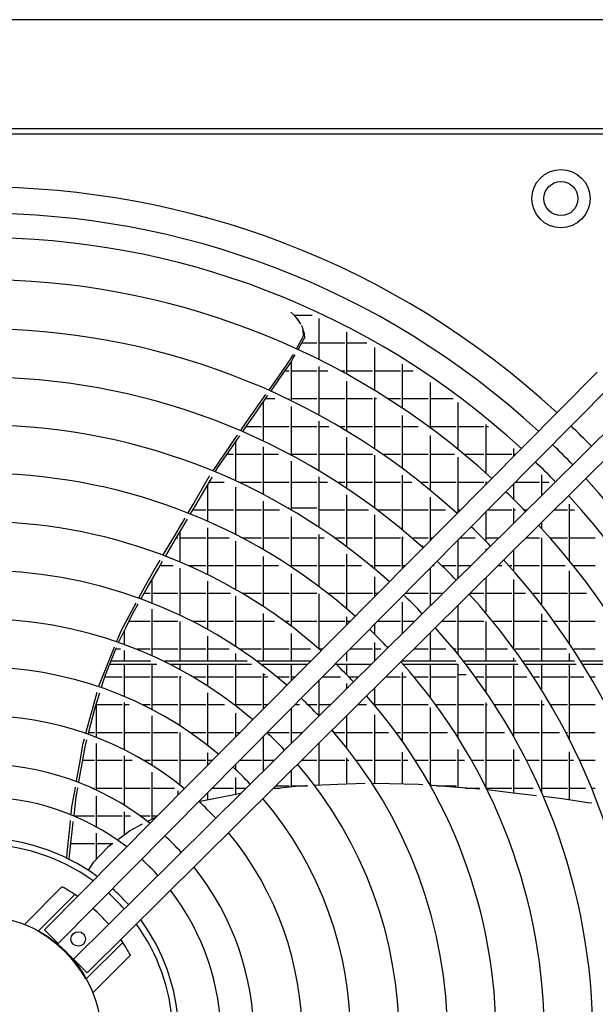
# Model space of a CAD drawing. Units: inches. Extents: x -2305 to 5850, y -2998 to 2964.
# Drawn here: x -785 to -547, y -542 to -135 of the extents above; entities that cross this region are included whole.
import ezdxf

# ---------------------------------------------------------------- set-up
doc = ezdxf.new("R2010")
doc.units = ezdxf.units.IN
doc.layers.add('1', color=7, linetype='Continuous')

# ---------------------------------------------------------------- blocks, each defined once
blk = doc.blocks.new('Draufsicht_1', base_point=(9085.6, 2700.8))
at = {"color": 7, "linetype": 'Continuous'}
blk.add_line((14225, -1625), (-15455.1, -1625), dxfattribs=at)
at = {"color": 3, "linetype": 'Continuous'}
blk.add_line((14273.1, -2166.6), (-15783.1, -2166.6), dxfattribs=at)
at = {"color": 2, "linetype": 'Continuous'}
blk.add_line((-5137.5, -2193.7), (-14104.1, -2193.7), dxfattribs=at)
at = {"color": 6, "linetype": 'Continuous'}
for p, q in [((-8057.9, -3094.4), (-8078.7, -3076.6)), ((-8062.1, -3090.8), (-7972.8, -3090.8)), ((-8034.3, -3126.4), (-8057.9, -3094.4)), ((-8042.7, -3114.1), (-8046.9, -3107.8)), ((-8028.1, -3136.1), (-8042.7, -3114.1)), ((-7937.7, -3311.4), (-7937.7, -3107.2)), ((-8009.8, -3183.8), (-8024.3, -3141.9)), ((-8014.7, -3194.2), (-8017.2, -3167.3)), ((-8050, -3257.5), (-8019.6, -3203.1)), ((-8041.7, -3261.3), (-8013.1, -3210.4)), ((-8019.6, -3203.1), (-8014.7, -3194.2)), ((-8013.1, -3210.4), (-8009.2, -3203.5)), ((-8009.2, -3203.5), (-8009.8, -3183.8)), ((-7799.7, -3384.2), (-7799.7, -3175.6)), ((-8023.5, -3228.8), (-7948.5, -3228.8)), ((-7937.7, -3228.8), (-7810.5, -3228.8)), ((-7799.7, -3228.8), (-7701, -3228.8)), ((-7661.7, -3464.4), (-7661.7, -3251)), ((-8125.3, -3375), (-8078.1, -3307.8)), ((-8078.1, -3307.8), (-8068.3, -3290.3)), ((-8076.6, -3323.4), (-8064.2, -3301.3)), ((-8075.7, -3510.9), (-8075.7, -3321.6)), ((-8068.3, -3290.3), (-8064.7, -3283.8)), ((-8064.2, -3301.3), (-8056.5, -3287.5)), ((-8136, -3408.6), (-8076.6, -3323.4)), ((-8106.9, -3366.8), (-8086.5, -3366.8)), ((-8075.7, -3366.8), (-7948.5, -3366.8)), ((-7937.7, -3582.1), (-7937.7, -3345)), ((-7937.7, -3366.8), (-7895.2, -3366.8)), ((-7831.3, -3366.8), (-7810.5, -3366.8)), ((-7799.7, -3366.8), (-7672.5, -3366.8)), ((-7661.7, -3366.8), (-7534.5, -3366.8)), ((-7523.7, -3552.8), (-7523.7, -3333.8)), ((-7523.7, -3366.8), (-7471.9, -3366.8)), ((-8184.9, -3459.9), (-8125.3, -3375)), ((-8174.8, -3464.4), (-8136, -3408.6)), ((-7799.7, -3661.4), (-7799.7, -3418.5)), ((-7385.7, -3650.2), (-7385.7, -3424.5)), ((-8278.6, -3613.5), (-8193.6, -3491.5)), ((-8253.1, -3557.1), (-8202.4, -3484.9)), ((-8202.9, -3504.8), (-8158.4, -3504.8)), ((-8193.6, -3491.5), (-8192.2, -3489.4)), ((-8088.1, -3504.8), (-8086.5, -3504.8)), ((-8075.7, -3504.8), (-7948.5, -3504.8)), ((-7937.7, -3504.8), (-7810.5, -3504.8)), ((-7799.7, -3504.8), (-7672.5, -3504.8)), ((-7661.7, -3749.2), (-7661.7, -3499.6)), ((-7661.7, -3504.8), (-7653.3, -3504.8)), ((-7597, -3504.8), (-7534.5, -3504.8)), ((-7523.7, -3504.8), (-7396.5, -3504.8)), ((-7385.7, -3504.8), (-7273.2, -3504.8)), ((-8303, -3628.2), (-8253.1, -3557.1)), ((-8213.7, -3711), (-8213.7, -3520.2)), ((-8075.7, -3780.6), (-8075.7, -3544.3)), ((-7247.7, -3757.2), (-7247.7, -3524)), ((-8314.5, -3665.2), (-8278.6, -3613.5)), ((-7523.7, -3846.6), (-7523.7, -3589.1)), ((-8325.1, -3660.6), (-8303, -3628.2)), ((-8298.9, -3642.8), (-8224.5, -3642.8)), ((-8213.7, -3642.8), (-8086.5, -3642.8)), ((-8075.7, -3642.8), (-7948.5, -3642.8)), ((-7937.7, -3858.7), (-7937.7, -3616.4)), ((-7937.7, -3642.8), (-7890.5, -3642.8)), ((-7830.8, -3642.8), (-7810.5, -3642.8)), ((-7799.7, -3642.8), (-7672.5, -3642.8)), ((-7661.7, -3642.8), (-7534.5, -3642.8)), ((-7523.7, -3642.8), (-7446.7, -3642.8)), ((-7385.7, -3642.8), (-7258.5, -3642.8)), ((-7247.7, -3642.8), (-7120.5, -3642.8)), ((-7109.7, -3875.1), (-7109.7, -3632.8)), ((-7109.7, -3642.8), (-7097.5, -3642.8)), ((-8440.1, -3846.3), (-8342.3, -3705.3)), ((-8404, -3775.9), (-8344.1, -3688.3)), ((-8344.1, -3688.3), (-8342.4, -3685.8)), ((-8342.3, -3705.3), (-8331.9, -3690.3)), ((-7799.7, -3946), (-7799.7, -3696.5)), ((-7385.7, -3954.4), (-7385.7, -3687.5)), ((-8351.7, -3911.4), (-8351.7, -3718.8)), ((-8213.7, -3979.1), (-8213.7, -3744.1)), ((-6971.7, -3790.5), (-6971.7, -3752.3)), ((-8463.4, -3862.8), (-8404, -3775.9)), ((-8394.7, -3780.8), (-8362.5, -3780.8)), ((-8351.7, -3780.8), (-8224.5, -3780.8)), ((-8213.7, -3780.8), (-8139.6, -3780.8)), ((-8075.3, -3780.8), (-7948.5, -3780.8)), ((-7937.7, -3780.8), (-7810.5, -3780.8)), ((-7799.7, -3780.8), (-7672.5, -3780.8)), ((-7661.7, -4043.3), (-7661.7, -3785.5)), ((-7615.4, -3780.8), (-7534.5, -3780.8)), ((-7523.7, -3780.8), (-7396.5, -3780.8)), ((-7385.7, -3780.8), (-7266.2, -3780.8)), ((-7247.7, -4069.2), (-7247.7, -3796)), ((-7218.9, -3780.8), (-7120.5, -3780.8)), ((-7109.7, -3780.8), (-6982.5, -3780.8)), ((-6971.7, -3780.8), (-6962, -3780.8)), ((-8452.4, -3867.3), (-8440.1, -3846.3)), ((-8075.7, -4055.8), (-8075.7, -3814.6)), ((-8563.2, -4029.8), (-8482.6, -3890.7)), ((-8554.9, -4041.6), (-8472, -3900.5)), ((-8482.6, -3890.7), (-8480.8, -3888.1)), ((-8472, -3900.5), (-8467.8, -3893.4)), ((-7937.7, -4142.4), (-7937.7, -3893.7)), ((-7523.7, -4152), (-7523.7, -3884.1)), ((-7079.8, -3899.7), (-7079.5, -3899.5)), ((-7079.5, -3899.5), (-7077.4, -3897.3)), ((-6833.7, -3984.1), (-6833.7, -3883.6)), ((-8489.7, -4112.5), (-8489.7, -3930.5)), ((-8482.8, -3918.8), (-8408.4, -3918.8)), ((-8351.7, -4177.9), (-8351.7, -3944.5)), ((-8335.7, -3918.8), (-8224.5, -3918.8)), ((-8213.7, -3918.8), (-8086.5, -3918.8)), ((-8075.7, -3918.8), (-7948.5, -3918.8)), ((-7937.7, -3918.8), (-7896.8, -3918.8)), ((-7840.7, -3918.8), (-7810.5, -3918.8)), ((-7799.7, -3918.8), (-7672.5, -3918.8)), ((-7661.7, -3918.8), (-7534.5, -3918.8)), ((-7523.7, -3918.8), (-7478.2, -3918.8)), ((-7429.7, -3918.8), (-7396.5, -3918.8)), ((-7385.7, -3918.8), (-7258.5, -3918.8)), ((-7247.7, -3918.8), (-7120.5, -3918.8)), ((-7109.7, -3929.9), (-7109.7, -3915.7)), ((-7109.7, -3918.8), (-7106.2, -3918.8)), ((-6971.7, -4005.4), (-6971.7, -3926.6)), ((-6964, -3918.8), (-6844.5, -3918.8)), ((-6833.7, -3918.8), (-6798.8, -3918.8)), ((-6771.4, -3922.6), (-6771.4, -3922.6)), ((-7799.7, -4239.8), (-7799.7, -3982.1)), ((-7385.7, -4208.4), (-7385.7, -3993.3)), ((-8587.4, -4071.4), (-8563.2, -4029.8)), ((-8575.4, -4076.3), (-8554.9, -4041.6)), ((-8213.7, -4252.9), (-8213.7, -4013)), ((-8092, -4046), (-8086.5, -4046)), ((-8075.7, -4046), (-7948.5, -4046)), ((-6971.7, -4120.8), (-6971.7, -4047.9)), ((-6695.7, -4311.3), (-6695.7, -4028.6)), ((-8635, -4153.4), (-8602.6, -4097.6)), ((-8605.9, -4128.1), (-8590.7, -4102.4)), ((-8563.9, -4056.8), (-8500.5, -4056.8)), ((-8489.7, -4056.8), (-8362.5, -4056.8)), ((-8351.7, -4056.8), (-8224.5, -4056.8)), ((-8213.7, -4056.8), (-8133.8, -4056.8)), ((-8075.7, -4338.8), (-8075.7, -4090.8)), ((-7937.7, -4056.8), (-7810.5, -4056.8)), ((-7799.7, -4056.8), (-7693.7, -4056.8)), ((-7661.7, -4349.3), (-7661.7, -4080.8)), ((-7643.6, -4056.8), (-7534.5, -4056.8)), ((-7523.7, -4056.8), (-7396.5, -4056.8)), ((-7385.7, -4056.8), (-7311.7, -4056.8)), ((-7247.7, -4056.8), (-7235.4, -4056.8)), ((-7109.7, -4207), (-7109.7, -4066.1)), ((-7100.4, -4056.8), (-6982.5, -4056.8)), ((-6971.7, -4056.8), (-6962.9, -4056.8)), ((-6920.9, -4056.8), (-6907, -4056.8)), ((-6770.8, -4056.8), (-6706.5, -4056.8)), ((-6695.7, -4056.8), (-6670.5, -4056.8)), ((-8640.1, -4185.8), (-8605.9, -4128.1)), ((-8489.7, -4377.3), (-8489.7, -4145.2)), ((-6847, -4132.3), (-6846.7, -4132)), ((-6833.7, -4149.9), (-6833.7, -4119.1)), ((-8711.6, -4280.7), (-8649.9, -4178.4)), ((-8699.2, -4285.4), (-8640.1, -4185.8)), ((-8649.9, -4178.4), (-8638.2, -4159)), ((-8645.4, -4194.8), (-8638.5, -4194.8)), ((-8639, -4184), (-8638.5, -4184)), ((-8638.2, -4159), (-8635, -4153.4)), ((-8627.7, -4314.1), (-8627.7, -4164.9)), ((-8627.7, -4194.8), (-8500.5, -4194.8)), ((-8489.7, -4194.8), (-8384.9, -4194.8)), ((-8319.1, -4194.8), (-8224.5, -4194.8)), ((-8213.7, -4194.8), (-8086.5, -4194.8)), ((-8075.7, -4194.8), (-7948.5, -4194.8)), ((-7937.7, -4436.3), (-7937.7, -4178.5)), ((-7937.7, -4194.8), (-7913.3, -4194.8)), ((-7861.3, -4194.8), (-7810.5, -4194.8)), ((-7799.7, -4194.8), (-7672.5, -4194.8)), ((-7661.7, -4194.8), (-7534.5, -4194.8)), ((-7523.7, -4347.7), (-7523.7, -4191)), ((-7523.7, -4194.8), (-7519.1, -4194.8)), ((-7473.2, -4194.8), (-7396.5, -4194.8)), ((-7385.7, -4194.8), (-7372.2, -4194.8)), ((-7237.2, -4194.8), (-7164.1, -4194.8)), ((-7109.7, -4194.8), (-7046.4, -4194.8)), ((-6910.1, -4194.8), (-6844.5, -4194.8)), ((-6833.7, -4523.8), (-6833.7, -4194.9)), ((-6793.7, -4194.8), (-6706.5, -4194.8)), ((-6695.7, -4194.8), (-6568.5, -4194.8)), ((-8351.7, -4450.5), (-8351.7, -4211.5)), ((-7428.8, -4233.6), (-7419.3, -4242.4)), ((-7247.7, -4394.3), (-7247.7, -4205.4)), ((-8213.7, -4535.2), (-8213.7, -4287.9)), ((-7799.7, -4546.9), (-7799.7, -4277.2)), ((-7109.7, -4257.5), (-7109.7, -4250.1)), ((-6971.7, -4355.9), (-6971.7, -4255.8)), ((-8790.3, -4444.2), (-8734.8, -4347.3)), ((-8756.8, -4355.8), (-8743.4, -4333.5)), ((-8743.4, -4333.5), (-8727.3, -4306.8)), ((-8734.8, -4347.3), (-8714.4, -4311.7)), ((-8726.5, -4332.8), (-8661.3, -4332.8)), ((-8627.7, -4578), (-8627.7, -4346.8)), ((-8584.7, -4332.8), (-8500.5, -4332.8)), ((-8489.7, -4332.8), (-8362.5, -4332.8)), ((-8351.7, -4332.8), (-8224.5, -4332.8)), ((-8213.7, -4332.8), (-8140.1, -4332.8)), ((-8075.7, -4332.8), (-7948.5, -4332.8)), ((-7937.7, -4332.8), (-7810.5, -4332.8)), ((-7799.7, -4332.8), (-7728.5, -4332.8)), ((-7681.6, -4332.8), (-7672.5, -4332.8)), ((-7661.7, -4332.8), (-7534.5, -4332.8)), ((-7523.7, -4332.8), (-7508.9, -4332.8)), ((-7385.7, -4531), (-7385.7, -4344.7)), ((-7373.9, -4332.8), (-7366.6, -4332.8)), ((-7323.5, -4332.8), (-7258.5, -4332.8)), ((-7247.7, -4332.8), (-7185.6, -4332.8)), ((-7049.4, -4332.8), (-7032.3, -4332.8)), ((-6992, -4332.8), (-6982.5, -4332.8)), ((-6971.7, -4332.8), (-6844.5, -4332.8)), ((-6833.7, -4332.8), (-6716.9, -4332.8)), ((-6678.4, -4332.8), (-6568.5, -4332.8)), ((-8798.8, -4432.9), (-8756.8, -4355.8)), ((-8075.7, -4632.7), (-8075.7, -4374.9)), ((-7661.7, -4487), (-7661.7, -4388.6)), ((-7109.7, -4564), (-7109.7, -4392.5)), ((-6695.7, -4715.8), (-6695.7, -4359.3)), ((-8831.6, -4492.9), (-8798.8, -4432.9)), ((-8820.5, -4496.9), (-8790.3, -4444.2)), ((-8765.7, -4517.9), (-8765.7, -4401.1)), ((-8489.7, -4649.2), (-8489.7, -4410.8)), ((-7589.2, -4412.2), (-7588.3, -4413)), ((-6971.7, -4739.7), (-6971.7, -4401.6)), ((-8805.6, -4470.8), (-8776.5, -4470.8)), ((-8765.7, -4470.8), (-8638.5, -4470.8)), ((-8627.7, -4470.8), (-8500.5, -4470.8)), ((-8489.7, -4470.8), (-8376.8, -4470.8)), ((-8351.7, -4732.6), (-8351.7, -4485)), ((-8316.8, -4470.8), (-8224.5, -4470.8)), ((-8213.7, -4470.8), (-8086.5, -4470.8)), ((-8075.7, -4470.8), (-7948.5, -4470.8)), ((-7937.7, -4745), (-7937.7, -4473.7)), ((-7892.7, -4470.8), (-7810.5, -4470.8)), ((-7799.7, -4470.8), (-7672.5, -4470.8)), ((-7661.7, -4470.8), (-7645.6, -4470.8)), ((-7510.6, -4470.8), (-7396.5, -4470.8)), ((-7385.7, -4470.8), (-7324.9, -4470.8)), ((-7189.7, -4471.8), (-7187.3, -4474.4)), ((-7188.7, -4470.8), (-7120.5, -4470.8)), ((-7109.7, -4470.8), (-6982.5, -4470.8)), ((-6971.7, -4470.8), (-6913.9, -4470.8)), ((-6875.4, -4470.8), (-6844.5, -4470.8)), ((-6833.7, -4470.8), (-6706.5, -4470.8)), ((-6695.7, -4470.8), (-6610.8, -4470.8)), ((-6573.8, -4470.8), (-6568.5, -4470.8)), ((-8919.1, -4653.6), (-8855.1, -4536.2)), ((-8865.7, -4575.7), (-8845.8, -4541.1)), ((-8855.1, -4536.2), (-8846.1, -4519.6)), ((-8845.8, -4541.1), (-8835.6, -4523.3)), ((-7523.7, -4667.7), (-7523.7, -4514.8)), ((-7247.7, -4774.1), (-7247.7, -4529.2)), ((-8897.3, -4642), (-8865.7, -4575.7)), ((-8765.7, -4778.5), (-8765.7, -4550.3)), ((-8213.7, -4807.4), (-8213.7, -4571.3)), ((-7799.7, -4626.3), (-7799.7, -4586.8)), ((-6833.7, -4807.4), (-6833.7, -4573.3)), ((-8881.5, -4608.8), (-8776.5, -4608.8)), ((-8765.7, -4608.8), (-8638.5, -4608.8)), ((-8627.7, -4807.4), (-8627.7, -4611.1)), ((-8564.9, -4608.8), (-8500.5, -4608.8)), ((-8489.7, -4608.8), (-8362.5, -4608.8)), ((-8351.7, -4608.8), (-8224.5, -4608.8)), ((-8213.7, -4608.8), (-8159.1, -4608.8)), ((-8107.6, -4608.8), (-8086.5, -4608.8)), ((-8075.7, -4608.8), (-7948.5, -4608.8)), ((-7937.7, -4608.8), (-7810.5, -4608.8)), ((-7799.7, -4608.8), (-7782.4, -4608.8)), ((-7661.7, -4673.5), (-7661.7, -4623.2)), ((-7647.4, -4608.8), (-7534.5, -4608.8)), ((-7523.7, -4608.8), (-7464.2, -4608.8)), ((-7328, -4608.8), (-7258.5, -4608.8)), ((-7247.7, -4608.8), (-7120.5, -4608.8)), ((-7109.7, -4807.4), (-7109.7, -4610.8)), ((-7072.4, -4608.8), (-6982.5, -4608.8)), ((-6971.7, -4608.8), (-6844.5, -4608.8)), ((-6833.7, -4608.8), (-6807.2, -4608.8)), ((-6770.1, -4608.8), (-6706.5, -4608.8)), ((-6695.7, -4608.8), (-6568.5, -4608.8)), ((-8941.3, -4708.7), (-8919.1, -4653.6)), ((-8930.9, -4712.4), (-8897.3, -4642)), ((-8903.7, -4722.1), (-8903.7, -4655.3)), ((-8489.7, -4807.4), (-8489.7, -4683.6)), ((-8075.7, -4807.4), (-8075.7, -4670.4)), ((-7385.7, -4807.4), (-7385.7, -4666)), ((-8957.8, -4749.7), (-8952.5, -4736.6)), ((-7661.7, -4804.5), (-7661.7, -4715.5)), ((-7599.7, -4736), (-7592.6, -4736)), ((-9030.9, -4931.2), (-8957.8, -4749.7)), ((-8997.3, -4875.3), (-8944.5, -4742.9)), ((-8946.1, -4746.8), (-8923.4, -4746.8)), ((-8944.5, -4742.9), (-8943.3, -4739.8)), ((-8903.7, -4807.4), (-8903.7, -4754.2)), ((-8839.9, -4746.8), (-8776.5, -4746.8)), ((-8765.7, -4746.8), (-8638.5, -4746.8)), ((-8627.7, -4746.8), (-8500.5, -4746.8)), ((-8489.7, -4746.8), (-8385, -4746.8)), ((-8351.7, -4807.4), (-8351.7, -4768.7)), ((-8330.4, -4746.8), (-8224.5, -4746.8)), ((-8213.7, -4746.8), (-8086.5, -4746.8)), ((-8075.7, -4746.8), (-7981.2, -4746.8)), ((-7948.5, -4775.4), (-7948.5, -4776.5)), ((-7935.6, -4746.8), (-7919.1, -4746.8)), ((-7799.7, -4807.4), (-7799.7, -4762.5)), ((-7784.1, -4746.8), (-7672.5, -4746.8)), ((-7661.7, -4746.8), (-7631.1, -4746.8)), ((-7467.3, -4746.8), (-7396.5, -4746.8)), ((-7385.7, -4746.8), (-7308.7, -4746.8)), ((-7269.6, -4746.8), (-7258.5, -4746.8)), ((-7247.7, -4746.8), (-7120.5, -4746.8)), ((-7109.7, -4746.8), (-7003.8, -4746.8)), ((-6966.6, -4746.8), (-6844.5, -4746.8)), ((-6833.7, -4746.8), (-6711, -4746.8)), ((-6695.7, -4807.4), (-6695.7, -4770.2)), ((-6675, -4746.8), (-6568.5, -4746.8)), ((-8976.2, -4822.4), (-8742.3, -4822.4)), ((-8774.4, -4807.4), (-8970.2, -4807.4)), ((-8903.7, -4980), (-8903.7, -4822.4)), ((-8776.5, -4806.5), (-8776.5, -4807.4)), ((-8765.7, -5045.5), (-8765.7, -4822.4)), ((-8295.4, -4807.4), (-8704.4, -4807.4)), ((-8674.3, -4822.4), (-8274.2, -4822.4)), ((-8627.7, -4847), (-8627.7, -4822.4)), ((-8489.7, -4929.1), (-8489.7, -4822.4)), ((-8351.7, -5026.8), (-8351.7, -4822.4)), ((-7979.1, -4807.4), (-8244.2, -4807.4)), ((-8224.1, -4822.4), (-7994, -4822.4)), ((-8213.7, -4830.2), (-8213.7, -4822.4)), ((-8075.7, -4904.8), (-8075.7, -4822.4)), ((-7852.8, -4822.4), (-7679.8, -4822.4)), ((-7799.7, -4874.7), (-7799.7, -4822.4)), ((-7259.5, -4807.4), (-7528.4, -4807.4)), ((-7523.7, -4807.4), (-7523.7, -4802.7)), ((-7520.4, -4822.4), (-7247.6, -4822.4)), ((-7385.7, -4987.6), (-7385.7, -4822.4)), ((-7247.7, -5188), (-7247.7, -4822.4)), ((-6960.3, -4807.4), (-7221.3, -4807.4)), ((-7209.6, -4822.4), (-6949.7, -4822.4)), ((-7109.7, -4960.6), (-7109.7, -4822.4)), ((-6971.7, -4807.4), (-6971.7, -4791.5)), ((-6971.7, -5183.1), (-6971.7, -4822.4)), ((-6671.8, -4807.4), (-6923.5, -4807.4)), ((-6913.4, -4822.4), (-6662.4, -4822.4)), ((-6833.7, -4944.6), (-6833.7, -4822.4)), ((-6695.7, -5190.4), (-6695.7, -4822.4)), ((-6391.4, -4807.4), (-6636.4, -4807.4)), ((-6627, -4822.4), (-6382.8, -4822.4)), ((-9008.7, -4910.6), (-8997.3, -4875.3)), ((-9000.4, -4884.8), (-8914.5, -4884.8)), ((-8903.7, -4884.8), (-8776.5, -4884.8)), ((-8765.7, -4884.8), (-8638.5, -4884.8)), ((-8627.7, -5125.8), (-8627.7, -4881.3)), ((-8627.7, -4884.8), (-8621.5, -4884.8)), ((-8561.3, -4884.8), (-8500.5, -4884.8)), ((-8489.7, -4884.8), (-8362.5, -4884.8)), ((-8351.7, -4884.8), (-8224.5, -4884.8)), ((-8213.7, -5044.1), (-8213.7, -4868.2)), ((-8213.7, -4874), (-8206.3, -4874)), ((-8213.7, -4884.8), (-8192.6, -4884.8)), ((-8145.1, -4884.8), (-8086.5, -4884.8)), ((-8075.7, -4884.8), (-8055.8, -4884.8)), ((-7920.8, -4884.8), (-7831.7, -4884.8)), ((-7789.8, -4884.8), (-7742.8, -4884.8)), ((-7606.5, -4884.8), (-7534.5, -4884.8)), ((-7523.7, -5205.8), (-7523.7, -4864.2)), ((-7523.7, -4884.8), (-7506.1, -4884.8)), ((-7467, -4884.8), (-7396.5, -4884.8)), ((-7385.7, -4884.8), (-7258.5, -4884.8)), ((-7385.7, -4884.8), (-7258.5, -4884.8)), ((-7247.7, -4874), (-7208.4, -4874)), ((-7162.9, -4884.8), (-7120.5, -4884.8)), ((-7109.7, -4884.8), (-6982.5, -4884.8)), ((-6971.7, -4884.8), (-6907.6, -4884.8)), ((-6871.7, -4884.8), (-6844.5, -4884.8)), ((-6833.7, -4884.8), (-6706.5, -4884.8)), ((-6695.7, -4884.8), (-6624.2, -4884.8)), ((-6589.4, -4884.8), (-6568.5, -4884.8)), ((-9031, -4931.6), (-9030.9, -4931.2)), ((-9017, -4936.5), (-9008.7, -4910.6)), ((-7937.7, -5077.9), (-7937.7, -4901.8)), ((-7799.7, -4941.2), (-7799.7, -4917.7)), ((-7766.8, -4908.3), (-7766.7, -4908.5)), ((-9059, -5033.8), (-9038.9, -4960.6)), ((-9049.6, -5037.4), (-9026.3, -4965.1)), ((-8489.7, -5223.6), (-8489.7, -4965.1)), ((-7661.7, -5026.2), (-7661.7, -4939.4)), ((-9041.7, -5183.2), (-9041.7, -5012.8)), ((-9041.7, -5022.8), (-8914.5, -5022.8)), ((-8903.7, -5244.6), (-8903.7, -5012.8)), ((-8903.7, -5022.8), (-8880.7, -5022.8)), ((-8810.2, -5022.8), (-8776.5, -5022.8)), ((-8765.7, -5022.8), (-8638.5, -5022.8)), ((-8627.7, -5022.8), (-8500.5, -5022.8)), ((-8489.7, -5022.8), (-8406.9, -5022.8)), ((-8351.7, -5022.8), (-8224.5, -5022.8)), ((-8213.7, -5022.8), (-8192.6, -5022.8)), ((-8057.6, -5022.8), (-8035.1, -5022.8)), ((-8046.9, -5012), (-8046.3, -5012)), ((-7992.1, -5022.8), (-7948.5, -5022.8)), ((-7937.7, -5022.8), (-7882, -5022.8)), ((-7745.8, -5022.8), (-7703.7, -5022.8)), ((-7661.7, -5022.8), (-7534.5, -5022.8)), ((-7523.7, -5022.8), (-7396.7, -5022.8)), ((-7359.3, -5022.8), (-7258.5, -5022.8)), ((-7247.7, -5022.8), (-7120.5, -5022.8)), ((-7109.7, -5435.6), (-7109.7, -5014.4)), ((-7109.7, -5022.8), (-7104, -5022.8)), ((-7068.3, -5022.8), (-6982.5, -5022.8)), ((-6971.7, -5022.8), (-6844.5, -5022.8)), ((-6833.7, -5460.6), (-6833.7, -5002.6)), ((-6833.7, -5022.8), (-6821.5, -5022.8)), ((-6786.6, -5022.8), (-6706.5, -5022.8)), ((-6695.7, -5022.8), (-6568.5, -5022.8)), ((-9091.8, -5153.6), (-9059, -5033.8)), ((-9081.3, -5163.9), (-9049.6, -5037.4)), ((-8765.7, -5322.8), (-8765.7, -5079.4)), ((-8351.7, -5183.4), (-8351.7, -5065)), ((-8075.7, -5214.7), (-8075.7, -5041.1)), ((-7941.3, -5074.4), (-7937.8, -5078.1)), ((-7799.7, -5238), (-7799.7, -5076.2)), ((-7661.7, -5414.3), (-7661.7, -5073)), ((-7385.7, -5423.8), (-7385.7, -5037.6)), ((-9094.6, -5163.8), (-9091.8, -5153.6)), ((-9082.4, -5168.3), (-9081.3, -5163.9)), ((-9080.5, -5160.8), (-9052.5, -5160.8)), ((-9041.7, -5160.8), (-8914.5, -5160.8)), ((-8903.7, -5160.8), (-8776.5, -5160.8)), ((-8765.7, -5160.8), (-8638.5, -5160.8)), ((-8627.7, -5420.7), (-8627.7, -5161.5)), ((-8575, -5160.8), (-8500.5, -5160.8)), ((-8489.7, -5160.8), (-8362.5, -5160.8)), ((-8351.7, -5160.8), (-8329.3, -5160.8)), ((-8194.4, -5161), (-8191.7, -5163.5)), ((-8194.3, -5160.8), (-8086.5, -5160.8)), ((-8075.7, -5160.8), (-8021.3, -5160.8)), ((-7873.3, -5149.2), (-7860.4, -5163.9)), ((-7863.1, -5160.8), (-7810.5, -5160.8)), ((-7799.7, -5160.8), (-7672.5, -5160.8)), ((-7661.7, -5160.8), (-7593.2, -5160.8)), ((-7555.7, -5160.8), (-7534.5, -5160.8)), ((-7523.7, -5160.8), (-7396.5, -5160.8)), ((-7385.7, -5160.8), (-7300.5, -5160.8)), ((-7265, -5160.8), (-7258.5, -5160.8)), ((-7247.7, -5160.8), (-7120.5, -5160.8)), ((-7109.7, -5160.8), (-7018.7, -5160.8)), ((-6984.2, -5160.8), (-6982.5, -5160.8)), ((-6971.7, -5160.8), (-6844.5, -5160.8)), ((-6833.7, -5160.8), (-6744.7, -5160.8)), ((-6710.7, -5160.8), (-6706.5, -5160.8)), ((-6695.7, -5160.8), (-6568.5, -5160.8)), ((-9127.3, -5322), (-9108.4, -5214.3)), ((-9108.4, -5214.3), (-9102.5, -5192.8)), ((-9098.3, -5231.8), (-9089.7, -5197.5)), ((-9041.7, -5444.4), (-9041.7, -5215.3)), ((-8215.6, -5182.3), (-8212.3, -5185.3)), ((-8213.7, -5351.4), (-8213.7, -5184)), ((-7937.7, -5423.9), (-7937.7, -5212.9)), ((-9116.6, -5332.8), (-9098.3, -5231.8)), ((-8489.7, -5322.7), (-8489.7, -5261.8)), ((-7523.7, -5417.5), (-7523.7, -5258.9)), ((-7247.7, -5434.2), (-7247.7, -5245.5)), ((-6971.7, -5462.1), (-6971.7, -5245.2)), ((-6695.7, -5496.3), (-6695.7, -5257.5)), ((-9141.4, -5402.1), (-9127.3, -5322)), ((-9110.4, -5298.8), (-9052.5, -5298.8)), ((-9041.7, -5298.8), (-8914.5, -5298.8)), ((-8903.7, -5519.6), (-8903.7, -5277.9)), ((-8903.7, -5298.8), (-8865.4, -5298.8)), ((-8804.6, -5298.8), (-8776.5, -5298.8)), ((-8765.7, -5298.8), (-8638.5, -5298.8)), ((-8627.7, -5298.8), (-8500.5, -5298.8)), ((-8489.7, -5298.8), (-8466, -5298.8)), ((-8351.7, -5342.7), (-8351.7, -5319.7)), ((-8331, -5298.8), (-8224.5, -5298.8)), ((-8213.7, -5298.8), (-8160.6, -5298.8)), ((-8044.1, -5318.4), (-8042.6, -5320.1)), ((-8024.4, -5298.8), (-7948.5, -5298.8)), ((-7937.7, -5298.8), (-7810.5, -5298.8)), ((-7799.7, -5418.2), (-7799.7, -5287)), ((-7799.7, -5288), (-7798.8, -5288)), ((-7799.7, -5298.8), (-7790.7, -5298.8)), ((-7753.2, -5298.8), (-7672.5, -5298.8)), ((-7661.7, -5298.8), (-7534.5, -5298.8)), ((-7523.7, -5298.8), (-7497.1, -5298.8)), ((-7461.6, -5298.8), (-7396.5, -5298.8)), ((-7385.7, -5298.8), (-7258.5, -5298.8)), ((-7247.7, -5298.8), (-7216.4, -5298.8)), ((-7181.9, -5298.8), (-7120.5, -5298.8)), ((-7109.7, -5298.8), (-6982.5, -5298.8)), ((-6971.7, -5298.8), (-6943.3, -5298.8)), ((-6909.7, -5298.8), (-6844.5, -5298.8)), ((-6833.7, -5298.8), (-6706.5, -5298.8)), ((-6695.7, -5298.8), (-6676.3, -5298.8)), ((-6643.1, -5298.8), (-6568.5, -5298.8)), ((-9129.8, -5406.4), (-9116.6, -5332.8)), ((-8765.7, -5591.2), (-8765.7, -5358)), ((-8075.7, -5431), (-8075.7, -5349.6)), ((-8065.5, -5339.5), (-8065.3, -5339.7)), ((-8351.7, -5468.9), (-8351.7, -5384.5)), ((-7803.6, -5418.4), (-7926.3, -5423.4)), ((-7709.2, -5414.5), (-7803.6, -5418.4)), ((-7588.7, -5416), (-7673.7, -5414)), ((-7444.8, -5419.3), (-7588.7, -5416)), ((-7423, -5421), (-7444.8, -5419.3)), ((-9163.9, -5529.7), (-9152.1, -5462.7)), ((-9152.1, -5462.7), (-9146.7, -5432.1)), ((-9143.1, -5479.9), (-9135.2, -5436.3)), ((-9135.3, -5436.8), (-9133.9, -5436.8)), ((-9057.4, -5436.8), (-9052.5, -5436.8)), ((-9041.7, -5436.8), (-8914.5, -5436.8)), ((-8903.7, -5436.8), (-8776.5, -5436.8)), ((-8765.7, -5436.8), (-8655.9, -5436.8)), ((-8638.5, -5450.2), (-8638.5, -5472.9)), ((-8359.7, -5470.5), (-8527.3, -5503.2)), ((-8489.7, -5495.9), (-8489.7, -5458.9)), ((-8467.8, -5436.8), (-8362.5, -5436.8)), ((-8327.5, -5464.2), (-8359.7, -5470.5)), ((-8351.7, -5436.8), (-8300.6, -5436.8)), ((-8146.9, -5438.5), (-8167.5, -5440.6)), ((-8163.7, -5436.8), (-8131.2, -5436.8)), ((-8152.8, -5426), (-8086.5, -5426)), ((-8053.3, -5428.7), (-8146.9, -5438.5)), ((-8075.7, -5426), (-7995.3, -5426)), ((-8003.2, -5426.6), (-8053.3, -5428.7)), ((-7995.1, -5426.3), (-8003.2, -5426.6)), ((-7926.3, -5423.4), (-7958.8, -5424.8)), ((-7376.9, -5424.4), (-7387, -5423.7)), ((-7162.7, -5440.5), (-7376.9, -5424.4)), ((-7355.6, -5426), (-7258.5, -5426)), ((-7212.1, -5436.8), (-7142.6, -5436.8)), ((-7139.9, -5442.3), (-7162.7, -5440.5)), ((-7109, -5436.8), (-6982.5, -5436.8)), ((-6986.4, -5460.3), (-7104.4, -5446.2)), ((-6945.7, -5465.2), (-6986.4, -5460.3)), ((-6971.7, -5436.8), (-6876.8, -5436.8)), ((-6859.9, -5475.5), (-6945.7, -5465.2)), ((-6833.7, -5436.8), (-6706.5, -5436.8)), ((-6695.7, -5436.8), (-6615.7, -5436.8)), ((-6583.3, -5436.8), (-6568.5, -5436.8)), ((-9153.8, -5572.6), (-9143.5, -5482.2)), ((-9143.5, -5482.2), (-9143.1, -5479.9)), ((-9041.7, -5627.3), (-9041.7, -5477.7)), ((-8527.3, -5503.2), (-8530.6, -5504.3)), ((-6731.8, -5490.8), (-6825.3, -5479.6)), ((-6605.4, -5509.8), (-6731.8, -5490.8)), ((-6585.6, -5512.7), (-6605.4, -5509.8)), ((-9167.7, -5566.8), (-9163.9, -5529.7)), ((-8903.7, -5668.7), (-8903.7, -5554.8)), ((-9173.2, -5620.1), (-9170.9, -5598)), ((-9159.6, -5623.4), (-9157.4, -5603.7)), ((-9148.7, -5574.8), (-9052.5, -5574.8)), ((-9041.7, -5574.8), (-8914.5, -5574.8)), ((-8903.7, -5574.8), (-8873.7, -5574.8)), ((-8815.3, -5616.9), (-8877.6, -5649.2)), ((-8820.9, -5574.8), (-8776.5, -5574.8)), ((-8781.5, -5599.4), (-8785.9, -5601.7)), ((-8745.1, -5580.5), (-8781.5, -5599.4)), ((-8765.7, -5574.8), (-8739.5, -5574.8)), ((-9187.3, -5758.4), (-9173.2, -5620.1)), ((-9171.2, -5724.6), (-9159.6, -5623.4)), ((-9041.7, -5788.4), (-9041.7, -5661.5)), ((-8887.7, -5656.8), (-8936.2, -5693.1)), ((-8877.6, -5649.2), (-8887.7, -5656.8)), ((-8811.6, -5647.6), (-8811.7, -5647.7)), ((-8811.5, -5647.5), (-8811.6, -5647.6)), ((-9169.8, -5712.8), (-9052.5, -5712.8)), ((-9041.7, -5712.8), (-8962.6, -5712.8)), ((-8961.5, -5712), (-8986.6, -5730.8)), ((-9189, -5784.8), (-9187.3, -5758.4)), ((-9177.7, -5790.3), (-9172.7, -5739.4)), ((-9172.7, -5739.4), (-9171.2, -5724.6)), ((-8986.6, -5730.8), (-9058.4, -5806)), ((-9058.4, -5806), (-9083.9, -5843.8)), ((-9090.1, -5840), (-9081.4, -5840)), ((-9038.4, -5875), (-9038.3, -5875.1)), ((-9038.3, -5875.1), (-9037.6, -5875.7))]:
    blk.add_line(p, q, dxfattribs=at)
at = {"color": 1, "linetype": 'Continuous'}
for radius in [144.4, 84.3]:
    blk.add_circle((-6738.3, -2512.6), radius, dxfattribs=at)
at = {"color": 6, "linetype": 'Continuous'}
blk.add_spline([(-6703.9, -3990.6), (-6703.9, -3990.6), (-6703.9, -3990.6)], degree=3, dxfattribs=at)
at = {"layer": '1', "color": 1, "linetype": 'Continuous'}
for p, q in [((-9300.4, -6141), (-6558.1, -3373.1)), ((-6490, -3440.8), (-9233.1, -6208.4)), ((-9156.1, -6285.4), (-6387.5, -3543.3)), ((-6321.1, -3610), (-9088.5, -6352.9)), ((-9213.5, -5926.7), (-9400, -6113.2)), ((-9332.3, -6147.3), (-9150, -5965)), ((-9233.1, -6208.4), (-9300.3, -6141.1)), ((-8912.4, -6202.6), (-9094.7, -6384.9)), ((-9088.5, -6352.9), (-9156.2, -6285.3)), ((-8874.1, -6266.1), (-9060.6, -6452.6))]:
    blk.add_line(p, q, dxfattribs=at)
for centre, radius in [((-9620.8, -6673.4), 602.1), ((-9132.9, -6185.5), 36)]:
    blk.add_circle(centre, radius, dxfattribs=at)
at = {"layer": '1', "color": 3, "linetype": 'Continuous'}
for start, end in [(47.297, 132.7149), (44.0627, 45.9944)]:
    blk.add_arc((-9620.8, -6677), 4221.5, start, end, dxfattribs=at)
at = {"layer": '1', "color": 2, "linetype": 'Continuous'}
for start, end in [(47.3616, 132.6504), (44.0417, 46.0179), (-42.6379, 42.7207)]:
    blk.add_arc((-9620.8, -6677), 4091.5, start, end, dxfattribs=at)
at = {"layer": '1', "color": 1, "linetype": 'Continuous'}
for centre, radius, start, end in [((-9621.4, -6677.6), 3971.4, 47.4253, 132.5756), ((-9620.8, -6677), 3762.2, 47.5451, 132.4673), ((-9620.8, -6677), 3517.8, 47.7035, 132.3092), ((-9620.8, -6677), 3277.7, 47.8821, 132.131), ((-9620.8, -6677), 3041.1, 48.0859, 131.9277), ((-9621.4, -6677.6), 3971.4, 44.0215, 46.0413), ((-9620.8, -6677), 2801.1, 48.3277, 131.6864), ((-9620.8, -6677), 3762.2, 43.9819, 46.0847), ((-9621.4, -6677.6), 3971.4, -42.563, 42.6599), ((-9620.8, -6677), 2561.1, 48.6148, 131.3999), ((-9620.8, -6677), 3517.8, 43.9303, 46.1423), ((-9620.8, -6677), 3762.2, -42.4544, 42.5434), ((-9620.8, -6677), 3277.7, 43.872, 46.2073), ((-9620.8, -6677), 3517.8, -42.2959, 42.3903), ((-9620.8, -6677), 2320, 48.9634, 131.052), ((-9620.8, -6677), 3041.1, 43.8057, 46.2814), ((-9620.8, -6677), 3277.7, -42.1173, 42.2177), ((-9620.8, -6677), 2079.6, 49.3914, 130.625), ((-9620.8, -6677), 2801.1, 43.7269, 46.3694), ((-9620.8, -6677), 3041.1, -41.9135, 42.0208), ((-9620.8, -6677), 2561.1, 43.6334, 46.4738), ((-9620.8, -6677), 2801.1, -41.6716, 41.7871), ((-9620.8, -6677), 1839.5, 49.9311, 130.0864), ((-9620.8, -6677), 2561.1, -41.3844, 41.5096), ((-9620.8, -6677), 2320, 43.5199, 46.6005), ((-9620.8, -6677), 1599.3, 50.6336, 129.3854), ((-9620.8, -6677), 2079.6, 43.3806, 46.756), ((-9620.8, -6677), 2320, -41.0358, 41.1728), ((-9620.8, -6677), 1359, 51.5862, 128.4348), ((-9620.8, -6677), 2079.6, -40.6077, 40.7593), ((-9620.8, -6677), 1839.5, 43.205, 46.952), ((-9620.8, -6677), 1196, 52.4519, 127.571), ((-9620.8, -6677), 1599.3, 42.9767, 47.2069), ((-9620.8, -6677), 1839.5, -40.0678, 40.2378), ((-9620.8, -6677), 1599.3, -39.3652, 39.5591), ((-9620.8, -6678.6), 992.5, 54.0579, 125.9334), ((-9620.8, -6677), 1359, 42.6674, 47.5523), ((-9620.8, -6675.5), 959.8, 54.1719, 125.8281), ((-9620.8, -6677), 1196, 42.3868, 47.8656), ((-9620.8, -6677), 1359, -38.4124, 38.6388), ((-9586.1, -6614.4), 782.1, 54.8515, 61.5537), ((-9568.9, -6621.9), 885.2, 41.3979, 48.6258), ((-9593.9, -6647.9), 951.2, 41.9031, 48.4229), ((-9620.8, -6677), 1196, -37.5464, 37.8025), ((-9760.8, -6813.4), 1048, 41.9807, 48.0188), ((-9618.4, -6671.4), 985.1, 3.3741, 35.9805), ((-9651.3, -6703.9), 641.5, 29.8168, 60.1833), ((-9613.6, -6669.9), 950.3, 3.4049, 35.9797), ((-9580.8, -6650.4), 804.4, 28.539, 35.0556)]:
    blk.add_arc(centre, radius, start, end, dxfattribs=at)

msp = doc.modelspace()

# ---------------------------------------------------------------- block references
at = {"xscale": 0.08333333333333333, "yscale": 0.08333333333333333, "zscale": 0.08333333333333333}
msp.add_blockref('Draufsicht_1', (757.13, 225.07), dxfattribs=at)

doc.saveas('drawing.dxf')
